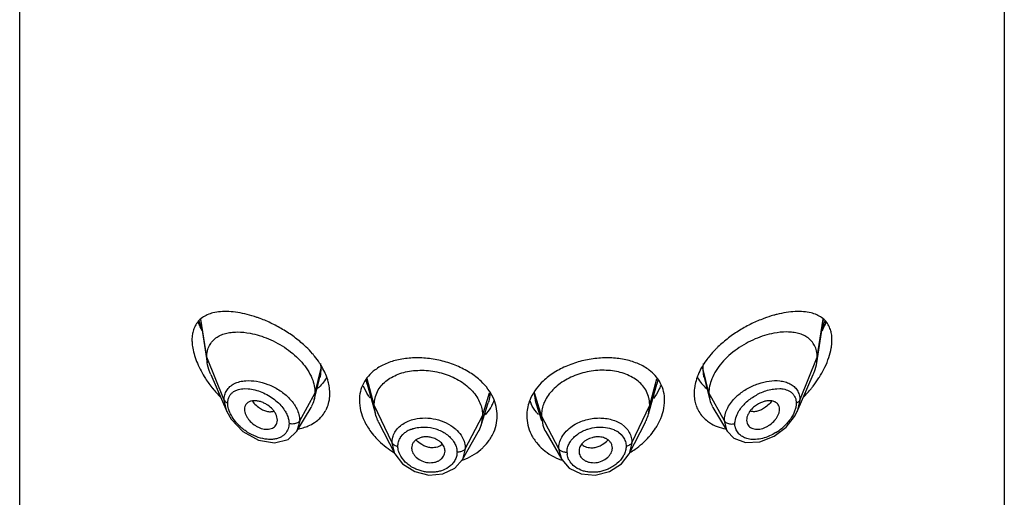
# Model space of a CAD drawing. Units: inches. Extents: x 1.7 to 20.2, y 3.3 to 15.3.
# Drawn here: x 18.5 to 19.5, y 11.4 to 11.9 of the extents above; entities that cross this region are included whole.
import ezdxf

# ---------------------------------------------------------------- set-up
doc = ezdxf.new("R2010")
doc.units = ezdxf.units.IN
doc.header["$LTSCALE"] = 1.21
doc.header["$MEASUREMENT"] = 0
doc.layers.get('0').update_dxf_attribs({"linetype": 'CONTINUOUS'})

msp = doc.modelspace()

# ---------------------------------------------------------------- linework, layer by layer
at = {"color": 7, "linetype": 'CONTINUOUS'}
for p, q in [((18.5314, 12.1957), (18.5314, 5.6996)), ((19.5314, 12.1957), (19.5314, 5.6996)), ((18.715, 11.5586), (18.7219, 11.5146)), ((19.341, 11.5146), (19.3479, 11.5586)), ((18.7219, 11.5146), (18.7214, 11.5201)), ((19.341, 11.5146), (19.3414, 11.5201)), ((18.7255, 11.5026), (18.7417, 11.4652)), ((19.3212, 11.4652), (19.3374, 11.5026)), ((18.8306, 11.4766), (18.8364, 11.4998)), ((18.8845, 11.4927), (18.8928, 11.4624)), ((19.1701, 11.4624), (19.1784, 11.4927)), ((19.2265, 11.4998), (19.2323, 11.4766)), ((18.8314, 11.4839), (18.8306, 11.4766)), ((19.2314, 11.4839), (19.2323, 11.4766)), ((18.8928, 11.4624), (18.8915, 11.4716)), ((19, 11.4511), (19.0073, 11.4739)), ((19.0556, 11.4739), (19.0613, 11.4561)), ((19.1701, 11.4624), (19.1713, 11.4716)), ((18.7417, 11.4652), (18.7462, 11.4573)), ((18.8129, 11.4452), (18.8274, 11.4691)), ((19.0015, 11.4608), (19, 11.4511)), ((19.0613, 11.4608), (19.0628, 11.4511)), ((19.2354, 11.4691), (19.2499, 11.4452)), ((19.3099, 11.4493), (19.3185, 11.4601)), ((19.3185, 11.4601), (19.3212, 11.4651)), ((18.7462, 11.4573), (18.7581, 11.4448)), ((18.793, 11.4545), (18.7932, 11.4562)), ((18.8959, 11.4544), (18.9124, 11.4221)), ((19.1505, 11.4221), (19.167, 11.4544)), ((19.2697, 11.4562), (19.2699, 11.4546)), ((18.7581, 11.4448), (18.774, 11.4361)), ((18.804, 11.4368), (18.8129, 11.4452)), ((18.981, 11.4162), (18.9971, 11.4443)), ((19.0658, 11.4443), (19.0819, 11.4162)), ((19.25, 11.4452), (19.2569, 11.438)), ((18.774, 11.4361), (18.7903, 11.4333)), ((18.7903, 11.4333), (18.804, 11.4368)), ((19.2569, 11.438), (19.2686, 11.4337)), ((19.2686, 11.4337), (19.2832, 11.4344)), ((18.9124, 11.4221), (18.9204, 11.4118)), ((19.1425, 11.4119), (19.1505, 11.4221)), ((18.9733, 11.4076), (18.981, 11.4162)), ((19.0819, 11.4162), (19.0896, 11.4076)), ((18.947, 11.4006), (18.9613, 11.4018)), ((18.9613, 11.4018), (18.9733, 11.4076)), ((19.0896, 11.4076), (19.1017, 11.4018)), ((19.1017, 11.4018), (19.116, 11.4006))]:
    msp.add_line(p, q, dxfattribs=at)
at = {"color": 9, "linetype": 'CONTINUOUS'}
for p, q in [((18.7214, 11.5201), (18.7154, 11.5589)), ((19.3414, 11.5201), (19.3475, 11.5589)), ((18.7391, 11.4767), (18.7214, 11.5201)), ((19.3238, 11.4767), (19.3414, 11.5201)), ((18.8314, 11.4839), (18.8374, 11.5077)), ((18.8365, 11.5), (18.8364, 11.4998)), ((18.8374, 11.5077), (18.8365, 11.5)), ((19.2314, 11.4839), (19.2255, 11.5077)), ((19.2264, 11.5001), (19.2255, 11.5077)), ((19.2265, 11.4998), (19.2264, 11.5001)), ((18.8845, 11.4927), (18.8834, 11.4975)), ((18.8915, 11.4716), (18.8844, 11.4981)), ((19.1713, 11.4716), (19.1785, 11.4982)), ((19.1794, 11.4975), (19.1784, 11.4927)), ((18.7597, 11.4883), (18.7635, 11.4882)), ((18.8158, 11.4557), (18.8314, 11.4839)), ((19.0015, 11.4608), (19.0087, 11.484)), ((19.0613, 11.4608), (19.0542, 11.484)), ((19.2471, 11.4557), (19.2314, 11.4839)), ((19.3003, 11.4882), (19.3033, 11.4883)), ((18.7417, 11.4652), (18.7391, 11.4767)), ((18.9096, 11.4334), (18.8915, 11.4716)), ((19.1533, 11.4334), (19.1713, 11.4716)), ((19.3238, 11.4767), (19.3212, 11.4652)), ((18.984, 11.4273), (19.0015, 11.4608)), ((19.0789, 11.4273), (19.0613, 11.4608)), ((18.8158, 11.4557), (18.8129, 11.4452)), ((19.1425, 11.4524), (19.1458, 11.4498)), ((19.2499, 11.4452), (19.2471, 11.4557)), ((18.9183, 11.4389), (18.9205, 11.4417)), ((19.1395, 11.4441), (19.1423, 11.4417)), ((19.1423, 11.4417), (19.1445, 11.4389)), ((18.9124, 11.4221), (18.9096, 11.4334)), ((19.1533, 11.4334), (19.1505, 11.4221)), ((18.9186, 11.4196), (18.9168, 11.4232)), ((18.984, 11.4273), (18.981, 11.4162)), ((19.0819, 11.4162), (19.0789, 11.4273))]:
    msp.add_line(p, q, dxfattribs=at)
at = {"color": 7, "linetype": 'CONTINUOUS'}
for points in [[(19.2832, 11.4344), (19.2977, 11.4401), (19.3099, 11.4493)], [(18.9204, 11.4118), (18.9327, 11.404), (18.947, 11.4006)], [(19.116, 11.4006), (19.1303, 11.4041), (19.1425, 11.4119)]]:
    msp.add_lwpolyline(points, dxfattribs=at)
at = {"color": 9, "linetype": 'CONTINUOUS'}
for centre, radius, start, end in [((18.812, 11.5925), 0.1048, 199.5172, 202.4452), ((18.8181, 11.595), 0.1114, 202.4385, 203.7063), ((19.2441, 11.5953), 0.1121, 336.2337, 337.2768), ((19.252, 11.592), 0.1036, 337.2359, 340.5115), ((19.0911, 11.4851), 0.0371, 181.9212, 197.5238), ((19.2949, 11.4425), 0.0518, 131.3821, 135.9485), ((19.2987, 11.4424), 0.0435, 135.8112, 138.4801), ((18.9368, 11.4252), 0.0232, 117.8169, 123.0477), ((18.9382, 11.4226), 0.0261, 112.4649, 117.8617), ((18.9413, 11.4069), 0.0423, 68.024, 84.1888), ((19.1267, 11.4261), 0.0221, 54.4107, 57.1316), ((19.2712, 11.4891), 0.0535, 301.8407, 310.1342), ((18.9331, 11.4292), 0.0177, 146.8757, 149.9353), ((19.1039, 11.4238), 0.0166, 180.0143, 187.8952), ((19.123, 11.432), 0.0247, 329.9116, 333.4)]:
    msp.add_arc(centre, radius, start, end, dxfattribs=at)
at = {"color": 7, "linetype": 'CONTINUOUS'}
for centre, radius, start, end in [((18.8202, 11.5633), 0.1192, 212.8184, 219.0425), ((19.1502, 11.4771), 0.0361, 26.9401, 30.1003), ((19.1275, 11.514), 0.0594, 336.6987, 337.615), ((18.8264, 11.5682), 0.127, 218.9929, 224.1583), ((19.2365, 11.5682), 0.127, 315.8424, 320.9784), ((18.8045, 11.483), 0.0268, 328.7741, 332.3865), ((18.804, 11.4833), 0.0273, 332.452, 345.8618), ((18.9716, 11.4928), 0.045, 331.2163, 334.2561), ((18.9725, 11.4923), 0.044, 334.2558, 338.3576), ((19.0928, 11.4594), 0.0466, 154.6875, 159.9454), ((19.0906, 11.4924), 0.0442, 201.4666, 206.3193), ((19.2505, 11.4823), 0.034, 198.8845, 207.6292), ((19.2588, 11.4833), 0.0273, 194.1382, 207.548), ((19.2584, 11.483), 0.0268, 207.6135, 211.2259), ((18.8128, 11.4821), 0.0335, 321.1258, 332.3328), ((19.2501, 11.4821), 0.0335, 207.6681, 218.873), ((18.9674, 11.4614), 0.0343, 330.1226, 342.4334), ((19.0955, 11.4614), 0.0343, 197.5667, 209.8773)]:
    msp.add_arc(centre, radius, start, end, dxfattribs=at)
for points, knots in [([(18.7277, 11.5652), (18.7258, 11.5647), (18.722, 11.5635), (18.7169, 11.5606), (18.7126, 11.5568), (18.7104, 11.5536), (18.7096, 11.5519)], [0, 0, 0, 0, 0.25902, 0.50689, 0.75058, 1, 1, 1, 1]), ([(18.7624, 11.5636), (18.7593, 11.5644), (18.7531, 11.5657), (18.7441, 11.5667), (18.7356, 11.5666), (18.7302, 11.5658), (18.7277, 11.5652)], [0, 0, 0, 0, 0.27642, 0.53541, 0.77643, 1, 1, 1, 1]), ([(18.7757, 11.5595), (18.7745, 11.5599), (18.7702, 11.5614), (18.7657, 11.5628), (18.7624, 11.5636)], [0, 0, 0, 0, 0.25636, 1, 1, 1, 1]), ([(19.3005, 11.5636), (19.2994, 11.5634), (19.295, 11.5622), (19.2906, 11.5607), (19.2873, 11.5595)], [0, 0, 0, 0, 0.24355, 1, 1, 1, 1]), ([(19.3352, 11.5652), (19.3327, 11.5658), (19.3273, 11.5666), (19.3188, 11.5667), (19.3098, 11.5657), (19.3037, 11.5644), (19.3005, 11.5636)], [0, 0, 0, 0, 0.22355, 0.46456, 0.72356, 1, 1, 1, 1]), ([(19.3533, 11.5519), (19.3525, 11.5536), (19.3503, 11.5568), (19.346, 11.5606), (19.3409, 11.5635), (19.3372, 11.5647), (19.3352, 11.5652)], [0, 0, 0, 0, 0.24949, 0.49321, 0.74104, 1, 1, 1, 1]), ([(18.7096, 11.5519), (18.7093, 11.5514), (18.7083, 11.5493), (18.7076, 11.547), (18.7072, 11.5452)], [0, 0, 0, 0, 0.24158, 1, 1, 1, 1]), ([(18.7168, 11.5471), (18.7164, 11.5479), (18.7149, 11.5508), (18.7135, 11.5538), (18.7125, 11.5561)], [0, 0, 0, 0, 0.25213, 1, 1, 1, 1]), ([(18.8223, 11.5305), (18.819, 11.5338), (18.8118, 11.5399), (18.8002, 11.5477), (18.7881, 11.5543), (18.7798, 11.5579), (18.7757, 11.5595)], [0, 0, 0, 0, 0.25485, 0.50974, 0.75953, 1, 1, 1, 1]), ([(19.2873, 11.5595), (19.2831, 11.5579), (19.2748, 11.5544), (19.2627, 11.5478), (19.2511, 11.5399), (19.2439, 11.5338), (19.2406, 11.5306)], [0, 0, 0, 0, 0.24044, 0.49023, 0.74512, 1, 1, 1, 1]), ([(19.3504, 11.5561), (19.35, 11.5553), (19.3487, 11.5523), (19.3473, 11.5493), (19.3461, 11.5471)], [0, 0, 0, 0, 0.24766, 1, 1, 1, 1]), ([(19.3557, 11.5452), (19.3555, 11.5458), (19.355, 11.5481), (19.3541, 11.5503), (19.3533, 11.5519)], [0, 0, 0, 0, 0.25965, 1, 1, 1, 1]), ([(18.7072, 11.5452), (18.7071, 11.5447), (18.7066, 11.5422), (18.7064, 11.5397), (18.7064, 11.5378)], [0, 0, 0, 0, 0.24022, 1, 1, 1, 1]), ([(18.7241, 11.532), (18.7249, 11.5336), (18.7269, 11.5364), (18.7307, 11.5399), (18.7353, 11.5426), (18.7405, 11.5444), (18.7462, 11.5455), (18.7547, 11.5461), (18.7612, 11.5454), (18.7656, 11.5445)], [0, 0, 0, 0, 0.11109, 0.22152, 0.3348, 0.45343, 0.57882, 0.7118, 1, 1, 1, 1]), ([(18.7656, 11.5445), (18.7687, 11.5439), (18.775, 11.5423), (18.7844, 11.5389), (18.7936, 11.5344), (18.8025, 11.5289), (18.8108, 11.5225), (18.8202, 11.5131), (18.8258, 11.5047), (18.8283, 11.4988)], [0, 0, 0, 0, 0.1188, 0.24319, 0.37162, 0.5022, 0.63272, 0.76084, 1, 1, 1, 1]), ([(19.2973, 11.5445), (19.2942, 11.5439), (19.2878, 11.5423), (19.2783, 11.5388), (19.269, 11.5342), (19.26, 11.5286), (19.2517, 11.5221), (19.2422, 11.5125), (19.2367, 11.5041), (19.2343, 11.4981)], [0, 0, 0, 0, 0.11897, 0.24357, 0.37223, 0.50299, 0.63358, 0.76162, 1, 1, 1, 1]), ([(19.3387, 11.532), (19.338, 11.5336), (19.336, 11.5364), (19.3322, 11.5399), (19.3276, 11.5426), (19.3224, 11.5444), (19.3166, 11.5455), (19.3082, 11.5461), (19.3017, 11.5454), (19.2973, 11.5445)], [0, 0, 0, 0, 0.11109, 0.22152, 0.3348, 0.45343, 0.57882, 0.7118, 1, 1, 1, 1]), ([(19.3564, 11.5378), (19.3564, 11.5384), (19.3564, 11.5409), (19.3561, 11.5434), (19.3557, 11.5452)], [0, 0, 0, 0, 0.26021, 1, 1, 1, 1]), ([(18.7064, 11.5378), (18.7064, 11.5371), (18.7065, 11.5343), (18.7068, 11.5315), (18.7072, 11.5294)], [0, 0, 0, 0, 0.24065, 1, 1, 1, 1]), ([(18.7214, 11.5201), (18.7214, 11.5223), (18.7218, 11.5264), (18.7232, 11.5303), (18.7241, 11.532)], [0, 0, 0, 0, 0.51914, 1, 1, 1, 1]), ([(18.8308, 11.5214), (18.8302, 11.5222), (18.8275, 11.5254), (18.8246, 11.5284), (18.8223, 11.5305)], [0, 0, 0, 0, 0.24718, 1, 1, 1, 1]), ([(19.2406, 11.5306), (19.2398, 11.5298), (19.2368, 11.5269), (19.2341, 11.5238), (19.2321, 11.5214)], [0, 0, 0, 0, 0.25265, 1, 1, 1, 1]), ([(19.3414, 11.5201), (19.3414, 11.5223), (19.341, 11.5264), (19.3397, 11.5303), (19.3387, 11.532)], [0, 0, 0, 0, 0.51914, 1, 1, 1, 1]), ([(19.3557, 11.5294), (19.3558, 11.5301), (19.3562, 11.5329), (19.3564, 11.5357), (19.3564, 11.5378)], [0, 0, 0, 0, 0.25932, 1, 1, 1, 1]), ([(18.7072, 11.5294), (18.7077, 11.5269), (18.709, 11.5216), (18.7128, 11.5112), (18.7169, 11.5036), (18.7201, 11.4987)], [0, 0, 0, 0, 0.23383, 0.48099, 1, 1, 1, 1]), ([(18.8375, 11.5119), (18.837, 11.5127), (18.835, 11.516), (18.8326, 11.5191), (18.8308, 11.5214)], [0, 0, 0, 0, 0.24575, 1, 1, 1, 1]), ([(19.2321, 11.5214), (19.2309, 11.5199), (19.2263, 11.514), (19.2225, 11.5074), (19.2204, 11.5023)], [0, 0, 0, 0, 0.25966, 1, 1, 1, 1]), ([(19.3492, 11.5102), (19.3508, 11.5133), (19.3534, 11.5196), (19.3551, 11.5262), (19.3557, 11.5294)], [0, 0, 0, 0, 0.51592, 1, 1, 1, 1]), ([(18.7255, 11.5026), (18.725, 11.5036), (18.7235, 11.5075), (18.7224, 11.5115), (18.7219, 11.5146)], [0, 0, 0, 0, 0.26027, 1, 1, 1, 1]), ([(18.8423, 11.5027), (18.8419, 11.5035), (18.8405, 11.5067), (18.8389, 11.5097), (18.8375, 11.5119)], [0, 0, 0, 0, 0.24491, 1, 1, 1, 1]), ([(19, 11.4958), (18.9965, 11.499), (18.9888, 11.505), (18.9755, 11.5118), (18.9609, 11.5167), (18.9458, 11.5193), (18.9307, 11.5198), (18.9164, 11.5181), (18.9034, 11.5141), (18.8957, 11.5098), (18.8924, 11.5073)], [0, 0, 0, 0, 0.12283, 0.25216, 0.38546, 0.5193, 0.65014, 0.77493, 0.8917, 1, 1, 1, 1]), ([(19.1709, 11.5071), (19.1675, 11.5096), (19.1599, 11.5139), (19.1469, 11.518), (19.1326, 11.5198), (19.1175, 11.5194), (19.1023, 11.5167), (19.0877, 11.5119), (19.0743, 11.5051), (19.0665, 11.4992), (19.063, 11.4959)], [0, 0, 0, 0, 0.10807, 0.22464, 0.34929, 0.4801, 0.61401, 0.74746, 0.87698, 1, 1, 1, 1]), ([(19.3374, 11.5026), (19.3378, 11.5036), (19.3394, 11.5075), (19.3405, 11.5115), (19.341, 11.5146)], [0, 0, 0, 0, 0.26027, 1, 1, 1, 1]), ([(19.3432, 11.4994), (19.3438, 11.5003), (19.346, 11.5038), (19.3479, 11.5074), (19.3492, 11.5102)], [0, 0, 0, 0, 0.25265, 1, 1, 1, 1]), ([(18.8454, 11.4927), (18.8453, 11.4936), (18.8444, 11.497), (18.8433, 11.5003), (18.8423, 11.5027)], [0, 0, 0, 0, 0.24398, 1, 1, 1, 1]), ([(18.8924, 11.5073), (18.8899, 11.5055), (18.8854, 11.5014), (18.8819, 11.4963), (18.8805, 11.4936)], [0, 0, 0, 0, 0.50831, 1, 1, 1, 1]), ([(18.8948, 11.4855), (18.8958, 11.4874), (18.8983, 11.4912), (18.9031, 11.496), (18.909, 11.5), (18.9159, 11.5031), (18.9234, 11.5054), (18.9316, 11.5067), (18.9401, 11.5071), (18.9488, 11.5065), (18.9574, 11.5049), (18.9684, 11.5016), (18.9785, 11.4967), (18.9871, 11.4901), (18.9925, 11.4846), (18.9967, 11.4786), (18.9988, 11.4743), (18.9995, 11.4721)], [0, 0, 0, 0, 0.05244, 0.10628, 0.16248, 0.22212, 0.28512, 0.35106, 0.41924, 0.48872, 0.55855, 0.62788, 0.76174, 0.82533, 0.88618, 0.94432, 1, 1, 1, 1]), ([(19.1681, 11.4855), (19.1671, 11.4874), (19.1646, 11.4912), (19.1597, 11.496), (19.1538, 11.5), (19.147, 11.5031), (19.1394, 11.5054), (19.1313, 11.5067), (19.1228, 11.5071), (19.1141, 11.5065), (19.1055, 11.5049), (19.0945, 11.5016), (19.0844, 11.4967), (19.0758, 11.4901), (19.0704, 11.4846), (19.0662, 11.4786), (19.0641, 11.4743), (19.0633, 11.4721)], [0, 0, 0, 0, 0.05243, 0.10627, 0.16247, 0.22211, 0.28511, 0.35106, 0.41924, 0.48872, 0.55856, 0.6279, 0.76176, 0.82535, 0.88619, 0.94433, 1, 1, 1, 1]), ([(19.1815, 11.4952), (19.1802, 11.4975), (19.177, 11.5018), (19.173, 11.5054), (19.1709, 11.5071)], [0, 0, 0, 0, 0.49225, 1, 1, 1, 1]), ([(19.2204, 11.5023), (19.2201, 11.5015), (19.2189, 11.4984), (19.218, 11.4952), (19.2174, 11.4927)], [0, 0, 0, 0, 0.25606, 1, 1, 1, 1]), ([(18.8283, 11.4988), (18.8293, 11.4964), (18.8309, 11.4915), (18.8314, 11.4864), (18.8314, 11.4839)], [0, 0, 0, 0, 0.51546, 1, 1, 1, 1]), ([(18.8429, 11.4994), (18.8418, 11.4972), (18.8392, 11.4932), (18.8356, 11.4898), (18.8337, 11.4884)], [0, 0, 0, 0, 0.50088, 1, 1, 1, 1]), ([(18.8464, 11.4834), (18.8464, 11.4842), (18.8464, 11.4873), (18.8459, 11.4904), (18.8454, 11.4927)], [0, 0, 0, 0, 0.24429, 1, 1, 1, 1]), ([(18.8805, 11.4936), (18.8792, 11.491), (18.8771, 11.4854), (18.8764, 11.4794), (18.8764, 11.4764)], [0, 0, 0, 0, 0.49471, 1, 1, 1, 1]), ([(18.8875, 11.4785), (18.8868, 11.4795), (18.8842, 11.4835), (18.882, 11.4877), (18.8806, 11.4909)], [0, 0, 0, 0, 0.25608, 1, 1, 1, 1]), ([(19.0122, 11.4792), (19.0108, 11.4823), (19.0072, 11.4882), (19.0025, 11.4934), (19, 11.4958)], [0, 0, 0, 0, 0.48764, 1, 1, 1, 1]), ([(19.063, 11.4959), (19.0605, 11.4935), (19.0558, 11.4883), (19.0522, 11.4824), (19.0507, 11.4793)], [0, 0, 0, 0, 0.51243, 1, 1, 1, 1]), ([(19.1821, 11.4905), (19.1817, 11.4895), (19.1797, 11.4852), (19.1772, 11.4811), (19.1751, 11.4782)], [0, 0, 0, 0, 0.2441, 1, 1, 1, 1]), ([(19.1864, 11.4764), (19.1864, 11.4794), (19.1858, 11.4853), (19.1838, 11.4909), (19.1824, 11.4935)], [0, 0, 0, 0, 0.50531, 1, 1, 1, 1]), ([(19.2174, 11.4927), (19.2173, 11.4919), (19.2167, 11.4889), (19.2164, 11.4857), (19.2164, 11.4834)], [0, 0, 0, 0, 0.25612, 1, 1, 1, 1]), ([(19.22, 11.4994), (19.221, 11.4973), (19.2237, 11.4932), (19.2273, 11.4898), (19.2292, 11.4884)], [0, 0, 0, 0, 0.50089, 1, 1, 1, 1]), ([(19.2343, 11.4981), (19.2334, 11.4957), (19.232, 11.4911), (19.2314, 11.4863), (19.2314, 11.4839)], [0, 0, 0, 0, 0.51469, 1, 1, 1, 1]), ([(19.3352, 11.4882), (19.3359, 11.4891), (19.3388, 11.4927), (19.3414, 11.4965), (19.3432, 11.4994)], [0, 0, 0, 0, 0.25094, 1, 1, 1, 1]), ([(18.8455, 11.4749), (18.8457, 11.4755), (18.8462, 11.4784), (18.8464, 11.4812), (18.8464, 11.4834)], [0, 0, 0, 0, 0.24599, 1, 1, 1, 1]), ([(18.8915, 11.4716), (18.8915, 11.4728), (18.8917, 11.4752), (18.8925, 11.4799), (18.8937, 11.4833), (18.8948, 11.4855)], [0, 0, 0, 0, 0.25275, 0.50032, 1, 1, 1, 1]), ([(19.1713, 11.4716), (19.1713, 11.4728), (19.1712, 11.4752), (19.1704, 11.4799), (19.1691, 11.4833), (19.1681, 11.4855)], [0, 0, 0, 0, 0.25274, 0.5003, 1, 1, 1, 1]), ([(19.2164, 11.4834), (19.2164, 11.4813), (19.2168, 11.4772), (19.2177, 11.4733), (19.2184, 11.4714)], [0, 0, 0, 0, 0.50776, 1, 1, 1, 1]), ([(18.7804, 11.4732), (18.7792, 11.4738), (18.7769, 11.4749), (18.7732, 11.4758), (18.7697, 11.4761), (18.7665, 11.4758), (18.7637, 11.4746), (18.7614, 11.4728), (18.7601, 11.4702), (18.7598, 11.4682), (18.7598, 11.4672)], [0, 0, 0, 0, 0.15308, 0.29814, 0.43297, 0.55656, 0.66994, 0.77706, 0.88479, 1, 1, 1, 1]), ([(18.7871, 11.4684), (18.7856, 11.4699), (18.7834, 11.4716), (18.781, 11.4729), (18.7804, 11.4732)], [0, 0, 0, 0, 0.75088, 1, 1, 1, 1]), ([(18.8425, 11.4666), (18.8428, 11.4672), (18.8441, 11.4699), (18.845, 11.4727), (18.8455, 11.4749)], [0, 0, 0, 0, 0.24782, 1, 1, 1, 1]), ([(18.8764, 11.4764), (18.8764, 11.4729), (18.8774, 11.4656), (18.8799, 11.4587), (18.8815, 11.4554)], [0, 0, 0, 0, 0.48393, 1, 1, 1, 1]), ([(18.9995, 11.4721), (19.0002, 11.4703), (19.0012, 11.4665), (19.0015, 11.4627), (19.0015, 11.4608)], [0, 0, 0, 0, 0.50286, 1, 1, 1, 1]), ([(19.0111, 11.4711), (19.0106, 11.4703), (19.0086, 11.4669), (19.0062, 11.4638), (19.0043, 11.4616)], [0, 0, 0, 0, 0.24629, 1, 1, 1, 1]), ([(19.0164, 11.4607), (19.0164, 11.4639), (19.0157, 11.4703), (19.0136, 11.4763), (19.0122, 11.4792)], [0, 0, 0, 0, 0.49289, 1, 1, 1, 1]), ([(19.0491, 11.4754), (19.0482, 11.473), (19.0469, 11.4682), (19.0464, 11.4632), (19.0464, 11.4607)], [0, 0, 0, 0, 0.50503, 1, 1, 1, 1]), ([(19.0585, 11.4618), (19.0577, 11.4626), (19.0548, 11.466), (19.0524, 11.4698), (19.0509, 11.4728)], [0, 0, 0, 0, 0.25495, 1, 1, 1, 1]), ([(19.0633, 11.4721), (19.0627, 11.4703), (19.0617, 11.4665), (19.0613, 11.4627), (19.0613, 11.4608)], [0, 0, 0, 0, 0.50288, 1, 1, 1, 1]), ([(19.1813, 11.4553), (19.183, 11.4587), (19.1855, 11.4656), (19.1864, 11.4729), (19.1864, 11.4764)], [0, 0, 0, 0, 0.51613, 1, 1, 1, 1]), ([(19.283, 11.4735), (19.2815, 11.4728), (19.2787, 11.471), (19.2761, 11.4688), (19.275, 11.4676)], [0, 0, 0, 0, 0.49978, 1, 1, 1, 1]), ([(19.3031, 11.4672), (19.3031, 11.4682), (19.3028, 11.4701), (19.3015, 11.4727), (19.2994, 11.4745), (19.2967, 11.4757), (19.2935, 11.4761), (19.2901, 11.4759), (19.2865, 11.4751), (19.2842, 11.4741), (19.283, 11.4735)], [0, 0, 0, 0, 0.11587, 0.22426, 0.33175, 0.44509, 0.5683, 0.7026, 0.84715, 1, 1, 1, 1]), ([(18.7598, 11.4672), (18.7598, 11.4663), (18.76, 11.4644), (18.761, 11.4616), (18.7625, 11.4588), (18.7651, 11.4553), (18.7685, 11.4522), (18.7723, 11.4498), (18.7762, 11.448), (18.7803, 11.447), (18.7842, 11.4471), (18.7868, 11.4476), (18.7892, 11.4486), (18.7911, 11.4502), (18.7924, 11.4522), (18.7929, 11.4537), (18.793, 11.4545)], [0, 0, 0, 0, 0.05797, 0.12107, 0.18836, 0.25868, 0.4028, 0.4747, 0.54495, 0.67662, 0.7372, 0.79385, 0.84704, 0.89795, 0.94827, 1, 1, 1, 1]), ([(18.7932, 11.4562), (18.7932, 11.4584), (18.7922, 11.4618), (18.7897, 11.4657), (18.788, 11.4675), (18.7871, 11.4684)], [0, 0, 0, 0, 0.46492, 0.7266, 1, 1, 1, 1]), ([(18.8308, 11.4538), (18.8323, 11.4548), (18.8352, 11.4571), (18.8377, 11.4597), (18.8389, 11.4611)], [0, 0, 0, 0, 0.50351, 1, 1, 1, 1]), ([(18.8959, 11.4544), (18.8956, 11.4551), (18.8944, 11.4577), (18.8934, 11.4603), (18.8928, 11.4624)], [0, 0, 0, 0, 0.25663, 1, 1, 1, 1]), ([(19.0119, 11.4419), (19.0134, 11.4448), (19.0157, 11.451), (19.0164, 11.4575), (19.0164, 11.4607)], [0, 0, 0, 0, 0.50488, 1, 1, 1, 1]), ([(19.0464, 11.4607), (19.0464, 11.4575), (19.0472, 11.451), (19.0495, 11.4448), (19.051, 11.4419)], [0, 0, 0, 0, 0.49514, 1, 1, 1, 1]), ([(19.167, 11.4544), (19.1673, 11.4551), (19.1685, 11.4577), (19.1695, 11.4603), (19.1701, 11.4624)], [0, 0, 0, 0, 0.25663, 1, 1, 1, 1]), ([(19.224, 11.4611), (19.2252, 11.4597), (19.2277, 11.4571), (19.2306, 11.4548), (19.2321, 11.4538)], [0, 0, 0, 0, 0.4965, 1, 1, 1, 1]), ([(19.275, 11.4676), (19.2742, 11.4668), (19.2727, 11.465), (19.2706, 11.4613), (19.2697, 11.4582), (19.2697, 11.4562)], [0, 0, 0, 0, 0.27314, 0.53397, 1, 1, 1, 1]), ([(19.2699, 11.4545), (19.27, 11.4537), (19.2705, 11.4522), (19.2718, 11.4502), (19.2737, 11.4486), (19.2761, 11.4476), (19.2787, 11.4471), (19.2826, 11.447), (19.2867, 11.448), (19.2906, 11.4498), (19.2944, 11.4522), (19.2978, 11.4553), (19.3004, 11.4588), (19.3019, 11.4616), (19.3029, 11.4644), (19.3031, 11.4663), (19.3031, 11.4672)], [0, 0, 0, 0, 0.05173, 0.10205, 0.15296, 0.20615, 0.2628, 0.32338, 0.45505, 0.5253, 0.5972, 0.74132, 0.81164, 0.87893, 0.94203, 1, 1, 1, 1]), ([(18.8223, 11.4496), (18.8231, 11.4498), (18.826, 11.451), (18.8288, 11.4525), (18.8308, 11.4538)], [0, 0, 0, 0, 0.25434, 1, 1, 1, 1]), ([(18.8815, 11.4554), (18.8818, 11.4547), (18.883, 11.4523), (18.8844, 11.4499), (18.8856, 11.4481)], [0, 0, 0, 0, 0.24646, 1, 1, 1, 1]), ([(19.1773, 11.4481), (19.1777, 11.4487), (19.1791, 11.451), (19.1805, 11.4534), (19.1813, 11.4553)], [0, 0, 0, 0, 0.25361, 1, 1, 1, 1]), ([(19.2321, 11.4538), (19.2345, 11.4522), (19.2398, 11.4495), (19.2455, 11.448), (19.2484, 11.4474)], [0, 0, 0, 0, 0.48936, 1, 1, 1, 1]), ([(18.8145, 11.4474), (18.8151, 11.4475), (18.8178, 11.4481), (18.8204, 11.4489), (18.8223, 11.4496)], [0, 0, 0, 0, 0.25396, 1, 1, 1, 1]), ([(18.8856, 11.4481), (18.886, 11.4474), (18.888, 11.4444), (18.8903, 11.4416), (18.892, 11.4396)], [0, 0, 0, 0, 0.24629, 1, 1, 1, 1]), ([(19.0083, 11.4359), (19.0087, 11.4363), (19.01, 11.4383), (19.0111, 11.4403), (19.0119, 11.4419)], [0, 0, 0, 0, 0.25242, 1, 1, 1, 1]), ([(19.051, 11.4419), (19.0512, 11.4414), (19.0523, 11.4393), (19.0535, 11.4373), (19.0546, 11.4359)], [0, 0, 0, 0, 0.24784, 1, 1, 1, 1]), ([(19.1705, 11.4392), (19.1711, 11.4399), (19.1736, 11.4427), (19.1758, 11.4457), (19.1773, 11.4481)], [0, 0, 0, 0, 0.2539, 1, 1, 1, 1]), ([(18.892, 11.4396), (18.8934, 11.4381), (18.8992, 11.432), (18.9061, 11.4268), (18.9115, 11.4235)], [0, 0, 0, 0, 0.24481, 1, 1, 1, 1]), ([(18.9312, 11.4335), (18.9307, 11.4327), (18.9298, 11.4309), (18.9295, 11.429), (18.9295, 11.428)], [0, 0, 0, 0, 0.50119, 1, 1, 1, 1]), ([(18.9427, 11.4393), (18.9415, 11.4392), (18.9391, 11.4388), (18.9359, 11.4376), (18.9332, 11.4359), (18.9318, 11.4343), (18.9312, 11.4335)], [0, 0, 0, 0, 0.27308, 0.53132, 0.77266, 1, 1, 1, 1]), ([(18.9502, 11.4385), (18.949, 11.4389), (18.9465, 11.4393), (18.9439, 11.4394), (18.9427, 11.4393)], [0, 0, 0, 0, 0.50478, 1, 1, 1, 1]), ([(18.9634, 11.4247), (18.9634, 11.4254), (18.9632, 11.4269), (18.9625, 11.4291), (18.9613, 11.4312), (18.9597, 11.4332), (18.9577, 11.4349), (18.9547, 11.437), (18.9521, 11.438), (18.9502, 11.4385)], [0, 0, 0, 0, 0.1084, 0.22067, 0.33796, 0.46071, 0.58906, 0.72274, 1, 1, 1, 1]), ([(18.9998, 11.4266), (19.0007, 11.4273), (19.0038, 11.4301), (19.0065, 11.4333), (19.0083, 11.4359)], [0, 0, 0, 0, 0.25502, 1, 1, 1, 1]), ([(19.0546, 11.4359), (19.0551, 11.4351), (19.0576, 11.4317), (19.0605, 11.4287), (19.0629, 11.4267)], [0, 0, 0, 0, 0.24564, 1, 1, 1, 1]), ([(19.1127, 11.4385), (19.1109, 11.438), (19.1083, 11.437), (19.1052, 11.435), (19.1032, 11.4332), (19.1016, 11.4313), (19.1004, 11.4291), (19.0997, 11.427), (19.0995, 11.4254), (19.0995, 11.4247)], [0, 0, 0, 0, 0.27724, 0.41096, 0.53934, 0.66211, 0.77939, 0.89164, 1, 1, 1, 1]), ([(19.1203, 11.4393), (19.119, 11.4394), (19.1165, 11.4393), (19.114, 11.4389), (19.1127, 11.4385)], [0, 0, 0, 0, 0.49512, 1, 1, 1, 1]), ([(19.1271, 11.4375), (19.1266, 11.4377), (19.1244, 11.4386), (19.1221, 11.4391), (19.1203, 11.4393)], [0, 0, 0, 0, 0.23962, 1, 1, 1, 1]), ([(19.1334, 11.428), (19.1334, 11.429), (19.1331, 11.4309), (19.1318, 11.4336), (19.1297, 11.4358), (19.128, 11.437), (19.1271, 11.4375)], [0, 0, 0, 0, 0.24077, 0.48266, 0.73372, 1, 1, 1, 1]), ([(19.1512, 11.4234), (19.153, 11.4245), (19.16, 11.429), (19.1664, 11.4346), (19.1705, 11.4392)], [0, 0, 0, 0, 0.25505, 1, 1, 1, 1]), ([(18.9295, 11.428), (18.9295, 11.4272), (18.9298, 11.4254), (18.9308, 11.4228), (18.9324, 11.4204), (18.9352, 11.4174), (18.9399, 11.4145), (18.9463, 11.4128), (18.9518, 11.4132), (18.9558, 11.4144), (18.9584, 11.4158), (18.9605, 11.4176), (18.9621, 11.4197), (18.9631, 11.4221), (18.9634, 11.4239), (18.9634, 11.4247)], [0, 0, 0, 0, 0.05498, 0.1128, 0.17384, 0.23803, 0.37404, 0.51454, 0.65135, 0.71641, 0.77814, 0.83651, 0.89229, 0.94639, 1, 1, 1, 1]), ([(18.981, 11.4156), (18.9845, 11.4169), (18.9911, 11.42), (18.9971, 11.4242), (18.9998, 11.4266)], [0, 0, 0, 0, 0.50997, 1, 1, 1, 1]), ([(19.0629, 11.4267), (19.0656, 11.4243), (19.0716, 11.4201), (19.0783, 11.4169), (19.0818, 11.4156)], [0, 0, 0, 0, 0.48998, 1, 1, 1, 1]), ([(19.0995, 11.4247), (19.0995, 11.4239), (19.0997, 11.4221), (19.1007, 11.4197), (19.1023, 11.4176), (19.1045, 11.4158), (19.1071, 11.4144), (19.1111, 11.4132), (19.1166, 11.4128), (19.123, 11.4145), (19.1277, 11.4174), (19.1305, 11.4204), (19.1321, 11.4228), (19.1331, 11.4254), (19.1334, 11.4272), (19.1334, 11.428)], [0, 0, 0, 0, 0.05361, 0.10771, 0.16349, 0.22186, 0.28359, 0.34865, 0.48546, 0.62596, 0.76197, 0.82616, 0.8872, 0.94502, 1, 1, 1, 1])]:
    msp.add_open_spline(points, degree=3, knots=knots, dxfattribs=at)
at = {"color": 9, "linetype": 'CONTINUOUS'}
for points, knots in [([(18.8369, 11.5138), (18.8369, 11.5133), (18.8372, 11.5113), (18.8374, 11.5092), (18.8374, 11.5077)], [0, 0, 0, 0, 0.25583, 1, 1, 1, 1]), ([(19.2255, 11.5077), (19.2255, 11.5082), (19.2256, 11.5103), (19.2258, 11.5123), (19.226, 11.5138)], [0, 0, 0, 0, 0.2446, 1, 1, 1, 1]), ([(18.8374, 11.5077), (18.8374, 11.5079), (18.8377, 11.5087), (18.838, 11.5095), (18.8384, 11.51)], [0, 0, 0, 0, 0.23825, 1, 1, 1, 1]), ([(19.2255, 11.5077), (19.2255, 11.5079), (19.2252, 11.5087), (19.2248, 11.5095), (19.2245, 11.51)], [0, 0, 0, 0, 0.23825, 1, 1, 1, 1]), ([(18.7417, 11.4864), (18.7426, 11.4879), (18.7449, 11.4906), (18.7495, 11.4937), (18.755, 11.4956), (18.7589, 11.4962), (18.761, 11.4963)], [0, 0, 0, 0, 0.23203, 0.47134, 0.72604, 1, 1, 1, 1]), ([(18.761, 11.4963), (18.7647, 11.4966), (18.7724, 11.4961), (18.7838, 11.4929), (18.7948, 11.4874), (18.8014, 11.4823), (18.8043, 11.4794)], [0, 0, 0, 0, 0.23033, 0.48031, 0.74084, 1, 1, 1, 1]), ([(19.2607, 11.4813), (19.2637, 11.484), (19.2704, 11.4887), (19.2813, 11.4936), (19.2924, 11.4963), (19.2998, 11.4966), (19.3033, 11.4962)], [0, 0, 0, 0, 0.26214, 0.52295, 0.77157, 1, 1, 1, 1]), ([(19.3033, 11.4962), (19.3052, 11.496), (19.3088, 11.4954), (19.3137, 11.4934), (19.318, 11.4906), (19.3201, 11.4881), (19.321, 11.4867)], [0, 0, 0, 0, 0.27179, 0.52605, 0.76646, 1, 1, 1, 1]), ([(18.7391, 11.4767), (18.7391, 11.4784), (18.7395, 11.4818), (18.7408, 11.485), (18.7417, 11.4864)], [0, 0, 0, 0, 0.51368, 1, 1, 1, 1]), ([(18.7427, 11.4736), (18.7427, 11.4747), (18.7429, 11.4768), (18.7439, 11.4799), (18.7456, 11.4825), (18.747, 11.4839), (18.7478, 11.4845)], [0, 0, 0, 0, 0.26684, 0.51783, 0.75957, 1, 1, 1, 1]), ([(18.7478, 11.4845), (18.7481, 11.4848), (18.7494, 11.4857), (18.7508, 11.4864), (18.7519, 11.4868)], [0, 0, 0, 0, 0.24465, 1, 1, 1, 1]), ([(18.7519, 11.4868), (18.7525, 11.487), (18.755, 11.4879), (18.7577, 11.4882), (18.7597, 11.4883)], [0, 0, 0, 0, 0.23857, 1, 1, 1, 1]), ([(18.7635, 11.4882), (18.7658, 11.488), (18.7706, 11.4872), (18.7752, 11.4856), (18.7775, 11.4846)], [0, 0, 0, 0, 0.48318, 1, 1, 1, 1]), ([(18.7775, 11.4846), (18.7798, 11.4837), (18.7843, 11.4815), (18.7884, 11.4787), (18.7904, 11.4771)], [0, 0, 0, 0, 0.49764, 1, 1, 1, 1]), ([(19.009, 11.4838), (19.0089, 11.483), (19.0087, 11.4796), (19.008, 11.4763), (19.0072, 11.4739)], [0, 0, 0, 0, 0.2493, 1, 1, 1, 1]), ([(19.2675, 11.4727), (19.2704, 11.4756), (19.2752, 11.4794), (19.2822, 11.4833), (19.2859, 11.4849), (19.2878, 11.4856)], [0, 0, 0, 0, 0.50066, 0.75277, 1, 1, 1, 1]), ([(19.2878, 11.4856), (19.2899, 11.4863), (19.294, 11.4875), (19.2982, 11.4881), (19.3003, 11.4882)], [0, 0, 0, 0, 0.51617, 1, 1, 1, 1]), ([(19.3033, 11.4883), (19.304, 11.4883), (19.3067, 11.4881), (19.3094, 11.4875), (19.3112, 11.4867)], [0, 0, 0, 0, 0.26308, 1, 1, 1, 1]), ([(19.3112, 11.4867), (19.3121, 11.4864), (19.3139, 11.4855), (19.3154, 11.4843), (19.3161, 11.4836)], [0, 0, 0, 0, 0.50893, 1, 1, 1, 1]), ([(19.3161, 11.4836), (19.3168, 11.483), (19.3179, 11.4816), (19.3192, 11.4792), (19.32, 11.4765), (19.3201, 11.4745), (19.3201, 11.4736)], [0, 0, 0, 0, 0.23878, 0.4813, 0.73335, 1, 1, 1, 1]), ([(19.321, 11.4867), (19.3219, 11.4853), (19.3233, 11.482), (19.3238, 11.4785), (19.3238, 11.4767)], [0, 0, 0, 0, 0.48634, 1, 1, 1, 1]), ([(18.7391, 11.4767), (18.7394, 11.4759), (18.7402, 11.475), (18.7416, 11.4741), (18.7423, 11.4737), (18.7427, 11.4736)], [0, 0, 0, 0, 0.47742, 0.73715, 1, 1, 1, 1]), ([(18.7442, 11.4658), (18.744, 11.4665), (18.7432, 11.469), (18.7427, 11.4716), (18.7427, 11.4736)], [0, 0, 0, 0, 0.26451, 1, 1, 1, 1]), ([(18.7678, 11.4754), (18.7683, 11.4748), (18.7702, 11.4726), (18.7723, 11.4706), (18.774, 11.4694)], [0, 0, 0, 0, 0.2574, 1, 1, 1, 1]), ([(18.7904, 11.4771), (18.7922, 11.4757), (18.7956, 11.4727), (18.7985, 11.4692), (18.7997, 11.4674)], [0, 0, 0, 0, 0.5082, 1, 1, 1, 1]), ([(18.8043, 11.4794), (18.806, 11.4776), (18.8085, 11.4749), (18.8111, 11.471), (18.8143, 11.4653), (18.8158, 11.4599), (18.8158, 11.4557)], [0, 0, 0, 0, 0.27323, 0.40504, 0.53303, 1, 1, 1, 1]), ([(19.2471, 11.4557), (19.2471, 11.4597), (19.2488, 11.466), (19.2532, 11.4733), (19.2561, 11.4768), (19.2577, 11.4785)], [0, 0, 0, 0, 0.46819, 0.72732, 1, 1, 1, 1]), ([(19.2601, 11.462), (19.2608, 11.4637), (19.2626, 11.4669), (19.2649, 11.4698), (19.2662, 11.4712)], [0, 0, 0, 0, 0.48691, 1, 1, 1, 1]), ([(19.295, 11.4754), (19.2946, 11.4748), (19.2927, 11.4726), (19.2906, 11.4706), (19.2889, 11.4694)], [0, 0, 0, 0, 0.25738, 1, 1, 1, 1]), ([(19.3201, 11.4736), (19.3201, 11.4724), (19.3199, 11.4699), (19.3185, 11.4648), (19.3166, 11.4611), (19.3151, 11.4587)], [0, 0, 0, 0, 0.22677, 0.4706, 1, 1, 1, 1]), ([(19.3238, 11.4767), (19.3235, 11.4759), (19.3227, 11.475), (19.3213, 11.4741), (19.3205, 11.4737), (19.3201, 11.4736)], [0, 0, 0, 0, 0.47742, 0.73715, 1, 1, 1, 1]), ([(18.7517, 11.4536), (18.75, 11.4555), (18.7472, 11.4593), (18.745, 11.4636), (18.7442, 11.4658)], [0, 0, 0, 0, 0.51533, 1, 1, 1, 1]), ([(18.774, 11.4694), (18.7753, 11.4684), (18.7779, 11.4668), (18.7808, 11.4657), (18.7822, 11.4653)], [0, 0, 0, 0, 0.52239, 1, 1, 1, 1]), ([(18.7822, 11.4653), (18.7835, 11.465), (18.7859, 11.4647), (18.7884, 11.4651), (18.7895, 11.4655)], [0, 0, 0, 0, 0.52138, 1, 1, 1, 1]), ([(18.7997, 11.4674), (18.8, 11.467), (18.8011, 11.4654), (18.8021, 11.4637), (18.8027, 11.4623)], [0, 0, 0, 0, 0.25607, 1, 1, 1, 1]), ([(18.8027, 11.4623), (18.803, 11.4615), (18.8043, 11.4585), (18.805, 11.4552), (18.805, 11.4528)], [0, 0, 0, 0, 0.26606, 1, 1, 1, 1]), ([(19.2578, 11.4528), (19.2578, 11.4535), (19.2581, 11.4567), (19.2591, 11.4598), (19.2601, 11.462)], [0, 0, 0, 0, 0.23625, 1, 1, 1, 1]), ([(19.2807, 11.4653), (19.2794, 11.465), (19.2769, 11.4647), (19.2745, 11.4651), (19.2733, 11.4655)], [0, 0, 0, 0, 0.52138, 1, 1, 1, 1]), ([(19.2889, 11.4694), (19.2876, 11.4684), (19.285, 11.4668), (19.2821, 11.4657), (19.2807, 11.4653)], [0, 0, 0, 0, 0.52239, 1, 1, 1, 1]), ([(18.7626, 11.4442), (18.7595, 11.4462), (18.7558, 11.4492), (18.7525, 11.4527), (18.7517, 11.4536)], [0, 0, 0, 0, 0.75048, 1, 1, 1, 1]), ([(18.805, 11.4528), (18.805, 11.4518), (18.8049, 11.4501), (18.8044, 11.4483), (18.8041, 11.4475)], [0, 0, 0, 0, 0.50907, 1, 1, 1, 1]), ([(18.8095, 11.4524), (18.8087, 11.4523), (18.8072, 11.4523), (18.8057, 11.4526), (18.805, 11.4528)], [0, 0, 0, 0, 0.52313, 1, 1, 1, 1]), ([(18.8158, 11.4557), (18.8156, 11.4553), (18.8148, 11.4545), (18.8134, 11.4535), (18.8116, 11.4527), (18.8102, 11.4525), (18.8095, 11.4524)], [0, 0, 0, 0, 0.19954, 0.43933, 0.70937, 1, 1, 1, 1]), ([(18.9124, 11.444), (18.9134, 11.4456), (18.9158, 11.4488), (18.9205, 11.4526), (18.9261, 11.4556), (18.9303, 11.4569), (18.9325, 11.4574)], [0, 0, 0, 0, 0.23059, 0.47264, 0.72911, 1, 1, 1, 1]), ([(18.9325, 11.4574), (18.936, 11.4582), (18.9433, 11.4589), (18.9543, 11.4576), (18.9646, 11.454), (18.9708, 11.4501), (18.9734, 11.4478)], [0, 0, 0, 0, 0.24791, 0.50393, 0.75781, 1, 1, 1, 1]), ([(19.0821, 11.4391), (19.0833, 11.4412), (19.0865, 11.4454), (19.0905, 11.4488), (19.0926, 11.4503)], [0, 0, 0, 0, 0.48406, 1, 1, 1, 1]), ([(19.0926, 11.4503), (19.0963, 11.4528), (19.1025, 11.4557), (19.1113, 11.4579), (19.1181, 11.4586), (19.1248, 11.4584), (19.1332, 11.457), (19.1391, 11.4546), (19.1425, 11.4524)], [0, 0, 0, 0, 0.25346, 0.38429, 0.51498, 0.64356, 0.7682, 1, 1, 1, 1]), ([(19.2471, 11.4557), (19.2473, 11.4553), (19.248, 11.4545), (19.2495, 11.4535), (19.2513, 11.4527), (19.2527, 11.4525), (19.2534, 11.4524)], [0, 0, 0, 0, 0.19954, 0.43933, 0.70937, 1, 1, 1, 1]), ([(19.2534, 11.4524), (19.2542, 11.4523), (19.2557, 11.4523), (19.2572, 11.4526), (19.2578, 11.4528)], [0, 0, 0, 0, 0.52313, 1, 1, 1, 1]), ([(19.2584, 11.4485), (19.2583, 11.4488), (19.258, 11.4502), (19.2578, 11.4517), (19.2578, 11.4528)], [0, 0, 0, 0, 0.24474, 1, 1, 1, 1]), ([(19.3151, 11.4587), (19.3145, 11.4578), (19.3117, 11.4539), (19.3084, 11.4505), (19.3057, 11.4482)], [0, 0, 0, 0, 0.24566, 1, 1, 1, 1]), ([(18.7967, 11.4391), (18.7956, 11.4385), (18.7932, 11.4376), (18.7892, 11.4368), (18.785, 11.4366), (18.779, 11.4372), (18.7712, 11.4394), (18.7654, 11.4424), (18.7626, 11.4442)], [0, 0, 0, 0, 0.10466, 0.21539, 0.33284, 0.45681, 0.72077, 1, 1, 1, 1]), ([(18.8041, 11.4475), (18.8038, 11.4466), (18.803, 11.4449), (18.8013, 11.4426), (18.7992, 11.4406), (18.7976, 11.4396), (18.7967, 11.4391)], [0, 0, 0, 0, 0.24753, 0.49421, 0.74393, 1, 1, 1, 1]), ([(18.9096, 11.4334), (18.9096, 11.4352), (18.9101, 11.4389), (18.9115, 11.4424), (18.9124, 11.444)], [0, 0, 0, 0, 0.49926, 1, 1, 1, 1]), ([(18.9205, 11.4417), (18.9208, 11.4419), (18.9219, 11.443), (18.9232, 11.444), (18.9242, 11.4446)], [0, 0, 0, 0, 0.24512, 1, 1, 1, 1]), ([(18.9282, 11.4468), (18.9287, 11.4469), (18.9305, 11.4477), (18.9324, 11.4482), (18.9339, 11.4485)], [0, 0, 0, 0, 0.24434, 1, 1, 1, 1]), ([(18.9339, 11.4485), (18.9348, 11.4487), (18.9387, 11.4493), (18.9426, 11.4494), (18.9456, 11.4491)], [0, 0, 0, 0, 0.24392, 1, 1, 1, 1]), ([(18.9571, 11.4462), (18.9589, 11.4455), (18.9623, 11.4438), (18.9669, 11.4407), (18.9706, 11.437), (18.9725, 11.4341), (18.9733, 11.4326)], [0, 0, 0, 0, 0.26785, 0.52507, 0.76908, 1, 1, 1, 1]), ([(18.9734, 11.4478), (18.9742, 11.4472), (18.977, 11.4446), (18.9794, 11.4415), (18.9808, 11.4391)], [0, 0, 0, 0, 0.25961, 1, 1, 1, 1]), ([(19.0896, 11.4326), (19.0904, 11.4341), (19.0923, 11.437), (19.096, 11.4407), (19.1006, 11.4439), (19.104, 11.4455), (19.1058, 11.4462)], [0, 0, 0, 0, 0.23088, 0.47489, 0.73214, 1, 1, 1, 1]), ([(19.1058, 11.4462), (19.1067, 11.4466), (19.1104, 11.4479), (19.1144, 11.4488), (19.1173, 11.4491)], [0, 0, 0, 0, 0.24922, 1, 1, 1, 1]), ([(19.1173, 11.4491), (19.1203, 11.4494), (19.1263, 11.4493), (19.132, 11.4479), (19.1347, 11.4468)], [0, 0, 0, 0, 0.51571, 1, 1, 1, 1]), ([(19.1347, 11.4468), (19.135, 11.4466), (19.1364, 11.446), (19.1377, 11.4453), (19.1387, 11.4447)], [0, 0, 0, 0, 0.25546, 1, 1, 1, 1]), ([(19.1458, 11.4498), (19.1462, 11.4494), (19.148, 11.4476), (19.1496, 11.4456), (19.1505, 11.4439)], [0, 0, 0, 0, 0.2559, 1, 1, 1, 1]), ([(19.1505, 11.4439), (19.1514, 11.4423), (19.1528, 11.4389), (19.1533, 11.4352), (19.1533, 11.4334)], [0, 0, 0, 0, 0.50071, 1, 1, 1, 1]), ([(19.2725, 11.437), (19.2708, 11.4373), (19.2676, 11.4382), (19.2634, 11.4407), (19.2602, 11.4442), (19.2589, 11.447), (19.2584, 11.4485)], [0, 0, 0, 0, 0.26769, 0.51825, 0.75929, 1, 1, 1, 1]), ([(19.2995, 11.4437), (19.2952, 11.4411), (19.2884, 11.438), (19.2791, 11.4365), (19.2746, 11.4367), (19.2725, 11.437)], [0, 0, 0, 0, 0.52822, 0.77338, 1, 1, 1, 1]), ([(18.9096, 11.4334), (18.9098, 11.4329), (18.9105, 11.432), (18.9119, 11.431), (18.9137, 11.4302), (18.9149, 11.4299), (18.9156, 11.4298)], [0, 0, 0, 0, 0.21445, 0.46086, 0.72817, 1, 1, 1, 1]), ([(18.9156, 11.4298), (18.9156, 11.4313), (18.916, 11.4342), (18.9171, 11.4368), (18.9178, 11.4381)], [0, 0, 0, 0, 0.50159, 1, 1, 1, 1]), ([(18.942, 11.4303), (18.9412, 11.4306), (18.9384, 11.4322), (18.9358, 11.4342), (18.9341, 11.436)], [0, 0, 0, 0, 0.24976, 1, 1, 1, 1]), ([(18.95, 11.4283), (18.9486, 11.4283), (18.9459, 11.4288), (18.9433, 11.4297), (18.942, 11.4303)], [0, 0, 0, 0, 0.48935, 1, 1, 1, 1]), ([(18.9606, 11.4317), (18.9601, 11.4313), (18.9591, 11.4305), (18.9579, 11.4298), (18.9573, 11.4296)], [0, 0, 0, 0, 0.49229, 1, 1, 1, 1]), ([(18.9733, 11.4326), (18.974, 11.4313), (18.9752, 11.4284), (18.9756, 11.4253), (18.9756, 11.4238)], [0, 0, 0, 0, 0.50962, 1, 1, 1, 1]), ([(18.9808, 11.4391), (18.9818, 11.4373), (18.9834, 11.4334), (18.984, 11.4293), (18.984, 11.4273)], [0, 0, 0, 0, 0.51078, 1, 1, 1, 1]), ([(19.0789, 11.4273), (19.0789, 11.4293), (19.0795, 11.4334), (19.0811, 11.4372), (19.0821, 11.4391)], [0, 0, 0, 0, 0.48923, 1, 1, 1, 1]), ([(19.0873, 11.4238), (19.0873, 11.4253), (19.0877, 11.4284), (19.0889, 11.4313), (19.0896, 11.4326)], [0, 0, 0, 0, 0.49036, 1, 1, 1, 1]), ([(19.1023, 11.4317), (19.1028, 11.4313), (19.1038, 11.4305), (19.105, 11.4298), (19.1056, 11.4296)], [0, 0, 0, 0, 0.49229, 1, 1, 1, 1]), ([(19.1129, 11.4283), (19.1143, 11.4283), (19.117, 11.4288), (19.1196, 11.4297), (19.1209, 11.4303)], [0, 0, 0, 0, 0.48935, 1, 1, 1, 1]), ([(19.1209, 11.4303), (19.1216, 11.4306), (19.1245, 11.4322), (19.1271, 11.4342), (19.1288, 11.436)], [0, 0, 0, 0, 0.24976, 1, 1, 1, 1]), ([(19.1445, 11.4389), (19.1454, 11.4376), (19.1468, 11.4347), (19.1473, 11.4314), (19.1473, 11.4298)], [0, 0, 0, 0, 0.49933, 1, 1, 1, 1]), ([(19.1533, 11.4334), (19.1531, 11.4329), (19.1524, 11.432), (19.1509, 11.431), (19.1492, 11.4302), (19.148, 11.4299), (19.1473, 11.4298)], [0, 0, 0, 0, 0.21445, 0.46086, 0.72817, 1, 1, 1, 1]), ([(18.9168, 11.4232), (18.9166, 11.4238), (18.9159, 11.4259), (18.9156, 11.4282), (18.9156, 11.4298)], [0, 0, 0, 0, 0.25732, 1, 1, 1, 1]), ([(18.9573, 11.4296), (18.9568, 11.4293), (18.9544, 11.4285), (18.9519, 11.4282), (18.95, 11.4283)], [0, 0, 0, 0, 0.23895, 1, 1, 1, 1]), ([(18.9756, 11.4238), (18.9756, 11.4224), (18.9752, 11.4194), (18.974, 11.4166), (18.9733, 11.4153)], [0, 0, 0, 0, 0.49749, 1, 1, 1, 1]), ([(18.9792, 11.4241), (18.9786, 11.424), (18.9774, 11.4238), (18.9762, 11.4238), (18.9756, 11.4238)], [0, 0, 0, 0, 0.50804, 1, 1, 1, 1]), ([(18.984, 11.4273), (18.9838, 11.4269), (18.9832, 11.4262), (18.9822, 11.4253), (18.9808, 11.4246), (18.9797, 11.4243), (18.9792, 11.4241)], [0, 0, 0, 0, 0.20696, 0.44587, 0.71206, 1, 1, 1, 1]), ([(19.0789, 11.4273), (19.0791, 11.4269), (19.0796, 11.4262), (19.0807, 11.4253), (19.0821, 11.4246), (19.0831, 11.4243), (19.0837, 11.4241)], [0, 0, 0, 0, 0.20696, 0.44587, 0.71206, 1, 1, 1, 1]), ([(19.0837, 11.4241), (19.0843, 11.424), (19.0855, 11.4238), (19.0867, 11.4238), (19.0873, 11.4238)], [0, 0, 0, 0, 0.50804, 1, 1, 1, 1]), ([(19.0884, 11.4179), (19.0883, 11.4182), (19.0879, 11.4194), (19.0876, 11.4206), (19.0875, 11.4215)], [0, 0, 0, 0, 0.25102, 1, 1, 1, 1]), ([(19.1056, 11.4296), (19.1061, 11.4293), (19.1085, 11.4285), (19.111, 11.4282), (19.1129, 11.4283)], [0, 0, 0, 0, 0.23895, 1, 1, 1, 1]), ([(19.1473, 11.4298), (19.1473, 11.4283), (19.1469, 11.4252), (19.1458, 11.4224), (19.1451, 11.421)], [0, 0, 0, 0, 0.4874, 1, 1, 1, 1]), ([(18.9339, 11.4066), (18.9323, 11.4073), (18.9291, 11.4089), (18.9236, 11.4129), (18.9202, 11.4168), (18.9186, 11.4196)], [0, 0, 0, 0, 0.2638, 0.52018, 1, 1, 1, 1]), ([(18.9733, 11.4153), (18.9725, 11.414), (18.9706, 11.4114), (18.9682, 11.4093), (18.9668, 11.4084)], [0, 0, 0, 0, 0.48834, 1, 1, 1, 1]), ([(19.0961, 11.4084), (19.0943, 11.4096), (19.0912, 11.4124), (19.0891, 11.416), (19.0884, 11.4179)], [0, 0, 0, 0, 0.51403, 1, 1, 1, 1]), ([(19.1444, 11.4196), (19.1427, 11.4168), (19.1394, 11.4129), (19.1338, 11.409), (19.1307, 11.4073), (19.1291, 11.4066)], [0, 0, 0, 0, 0.47981, 0.73618, 1, 1, 1, 1]), ([(18.9668, 11.4084), (18.9647, 11.4069), (18.9609, 11.4051), (18.9556, 11.4038), (18.9513, 11.4033), (18.9469, 11.4033), (18.9425, 11.4039), (18.9381, 11.4049), (18.9353, 11.406), (18.9339, 11.4066)], [0, 0, 0, 0, 0.23098, 0.35344, 0.47936, 0.60784, 0.73806, 0.86916, 1, 1, 1, 1]), ([(19.1291, 11.4066), (19.1277, 11.406), (19.1249, 11.405), (19.1205, 11.4039), (19.1161, 11.4033), (19.1116, 11.4033), (19.1073, 11.4038), (19.102, 11.4051), (19.0982, 11.4069), (19.0961, 11.4084)], [0, 0, 0, 0, 0.13081, 0.2619, 0.39213, 0.52062, 0.64655, 0.76902, 1, 1, 1, 1])]:
    msp.add_open_spline(points, degree=3, knots=knots, dxfattribs=at)

doc.saveas('drawing.dxf')
